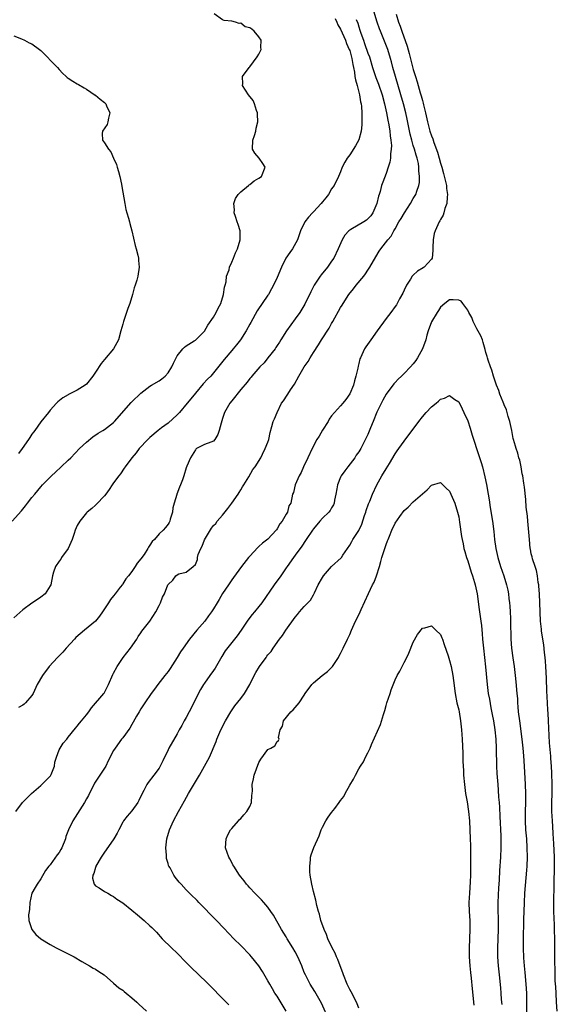
# Model space of a CAD drawing. Units: inches. Extents: x 2613000 to 2616000, y 1506000 to 1509000.
# Drawn here: x 2614040 to 2614159, y 1506325 to 1506542 of the extents above; entities that cross this region are included whole.
import ezdxf

# ---------------------------------------------------------------- set-up
doc = ezdxf.new("R2010")
doc.units = ezdxf.units.IN
doc.header["$MEASUREMENT"] = 0
doc.layers.add('LD26131506_2ft', color=29, linetype='Continuous')

msp = doc.modelspace()

# ---------------------------------------------------------------- linework, layer by layer
at = {"layer": 'LD26131506_2ft'}
for points, elevation in [([(2614039.46, 1506367), (2614040.96, 1506369), (2614041.93, 1506370.07), (2614042.94, 1506371), (2614045, 1506372.78), (2614047, 1506374.82), (2614047.08, 1506374.92), (2614047.22, 1506375.22), (2614047.97, 1506377), (2614048.07, 1506377.93), (2614048.42, 1506379), (2614049, 1506380.6), (2614049.19, 1506381), (2614049.89, 1506382.11), (2614050.67, 1506383), (2614051, 1506383.43), (2614052.6, 1506385.4), (2614053, 1506385.82), (2614053.47, 1506386.53), (2614053.91, 1506387), (2614055, 1506388.31), (2614055.52, 1506389), (2614056.15, 1506389.85), (2614058.82, 1506393), (2614058.9, 1506393.1), (2614059, 1506393.27), (2614059.56, 1506394.44), (2614059.85, 1506395), (2614060.81, 1506397.19), (2614061, 1506397.51), (2614061.79, 1506399), (2614063.13, 1506401), (2614064.71, 1506403), (2614066.12, 1506405), (2614066.42, 1506405.58), (2614067, 1506406.41), (2614067.23, 1506406.77), (2614068.94, 1506409), (2614070.32, 1506411), (2614071, 1506412.41), (2614071.33, 1506413), (2614071.77, 1506414.23), (2614072.2, 1506415), (2614072.95, 1506416.95), (2614073, 1506417.04), (2614074.01, 1506417.99), (2614074.7, 1506419), (2614075, 1506419.22), (2614075.38, 1506419.38), (2614077, 1506419.75), (2614078.52, 1506421), (2614079, 1506421.46), (2614079.44, 1506422.56), (2614079.48, 1506423), (2614079.65, 1506423.65), (2614080.23, 1506425), (2614080.49, 1506425.51), (2614081, 1506426.92), (2614082.54, 1506429.46), (2614083, 1506430.05), (2614083.48, 1506430.52), (2614083.83, 1506431), (2614085, 1506432.37), (2614086.17, 1506433.83), (2614087.04, 1506434.96), (2614088.43, 1506437), (2614088.63, 1506437.37), (2614089, 1506437.92), (2614089.4, 1506438.6), (2614089.7, 1506439), (2614090.75, 1506440.75), (2614091.63, 1506442.37), (2614092.16, 1506443), (2614093.39, 1506445), (2614093.81, 1506445.81), (2614094.39, 1506447), (2614095, 1506448.46), (2614095.17, 1506449), (2614095.47, 1506450.53), (2614095.87, 1506451.87), (2614096.14, 1506453), (2614096.42, 1506453.58), (2614097.01, 1506455), (2614098.01, 1506457), (2614098.43, 1506457.57), (2614099.23, 1506458.77), (2614099.34, 1506459), (2614099.98, 1506459.98), (2614100.82, 1506461.18), (2614101.82, 1506463), (2614102.97, 1506465), (2614103.83, 1506466.17), (2614104.3, 1506467), (2614105, 1506468.17), (2614106.1, 1506469.9), (2614106.78, 1506471), (2614108.44, 1506473.56), (2614109, 1506474.57), (2614109.27, 1506475), (2614111, 1506478.07), (2614111.36, 1506478.64), (2614111.54, 1506479), (2614112.84, 1506481), (2614113.81, 1506482.19), (2614114.43, 1506483), (2614116.09, 1506485), (2614116.47, 1506485.53), (2614117, 1506486.35), (2614117.44, 1506487), (2614118.72, 1506489.28), (2614119.5, 1506490.5), (2614119.84, 1506491), (2614121.39, 1506493), (2614122.14, 1506493.86), (2614122.72, 1506495), (2614123, 1506495.47), (2614123.83, 1506497), (2614124.3, 1506497.7), (2614125.05, 1506499), (2614126.36, 1506501), (2614127, 1506502.12), (2614127.54, 1506503), (2614127.76, 1506503.76), (2614128.21, 1506505), (2614128.34, 1506505.66), (2614128.37, 1506507), (2614128.23, 1506508.23), (2614128.25, 1506509), (2614128.13, 1506509.87), (2614127.88, 1506511), (2614127.65, 1506511.65), (2614127.28, 1506513), (2614127, 1506513.84), (2614126.65, 1506515), (2614126.29, 1506516.29), (2614125.62, 1506519.62), (2614125.33, 1506521), (2614124.84, 1506523), (2614124.29, 1506525), (2614123.09, 1506529), (2614122.53, 1506531), (2614122.22, 1506532.22), (2614122, 1506533), (2614121.37, 1506535), (2614119.75, 1506539), (2614119.55, 1506539.55), (2614119.07, 1506541), (2614118.12, 1506544.12)], 7800), ([(2614038.65, 1506431), (2614040.7, 1506433.3), (2614041, 1506433.68), (2614041.62, 1506434.38), (2614042.05, 1506435), (2614043, 1506436.21), (2614043.64, 1506437), (2614045, 1506438.61), (2614045.36, 1506439), (2614047.29, 1506441), (2614048.16, 1506441.84), (2614049.46, 1506443), (2614051, 1506444.46), (2614051.54, 1506445), (2614053.48, 1506447), (2614055, 1506448.4), (2614056.43, 1506449.57), (2614057.62, 1506450.38), (2614058.64, 1506451), (2614059, 1506451.24), (2614061, 1506452.78), (2614061.22, 1506453), (2614064.86, 1506457.14), (2614065, 1506457.29), (2614067, 1506459.23), (2614069, 1506460.79), (2614069.32, 1506461), (2614071, 1506461.97), (2614071.6, 1506462.4), (2614072.37, 1506463), (2614073, 1506463.68), (2614073.84, 1506465), (2614074.17, 1506465.83), (2614074.75, 1506467), (2614075, 1506467.47), (2614076.25, 1506469), (2614076.61, 1506469.39), (2614077, 1506469.66), (2614078.73, 1506470.73), (2614079, 1506470.92), (2614081, 1506472.92), (2614081.78, 1506474.22), (2614083, 1506475.96), (2614083.59, 1506477), (2614084.02, 1506477.98), (2614084.59, 1506479), (2614085.23, 1506481), (2614085.41, 1506482.59), (2614085.54, 1506483), (2614085.76, 1506483.76), (2614085.89, 1506485), (2614086.42, 1506486.42), (2614086.55, 1506487), (2614087, 1506488.07), (2614087.42, 1506489), (2614087.84, 1506490.16), (2614088.27, 1506491), (2614088.9, 1506493), (2614088.87, 1506495), (2614088.4, 1506496.4), (2614088.23, 1506497), (2614087.81, 1506498.19), (2614087.57, 1506499), (2614087.61, 1506499.61), (2614087.49, 1506501), (2614087.87, 1506502.13), (2614088.43, 1506503), (2614089, 1506503.6), (2614090.7, 1506505), (2614090.86, 1506505.14), (2614091, 1506505.18), (2614091.98, 1506506.02), (2614093, 1506506.58), (2614093.55, 1506507), (2614094.37, 1506509), (2614093.87, 1506509.87), (2614093.03, 1506511.03), (2614092.09, 1506512.09), (2614091.58, 1506513), (2614091.67, 1506515), (2614092.04, 1506516.04), (2614092.32, 1506517), (2614092.39, 1506517.61), (2614092.73, 1506519), (2614092.71, 1506520.71), (2614092.67, 1506521), (2614092.48, 1506521.52), (2614092.04, 1506523), (2614091.71, 1506523.71), (2614090.69, 1506525), (2614089.42, 1506527), (2614089.43, 1506527.43), (2614089.37, 1506529), (2614090.82, 1506531), (2614091, 1506531.15), (2614092.64, 1506533.36), (2614093, 1506533.92), (2614093.47, 1506535), (2614093.43, 1506535.43), (2614093.46, 1506537), (2614093, 1506537.77), (2614091.95, 1506539), (2614091.42, 1506539.42), (2614091, 1506539.71), (2614089.98, 1506539.98), (2614089, 1506540.75), (2614088.68, 1506540.68), (2614087.87, 1506541), (2614087, 1506541.22), (2614085.33, 1506541.33), (2614085, 1506541.54), (2614083.14, 1506542.86)], 7806), ([(2614109.77, 1506541.77), (2614110.18, 1506541), (2614110.41, 1506540.41), (2614111, 1506539.45), (2614112.04, 1506537), (2614112.27, 1506536.27), (2614112.9, 1506535), (2614113, 1506534.72), (2614113.48, 1506533), (2614113.66, 1506531.66), (2614113.84, 1506531), (2614114.04, 1506529.96), (2614114.16, 1506529), (2614114.27, 1506528.27), (2614114.63, 1506527), (2614115.18, 1506525), (2614115.4, 1506523.4), (2614115.53, 1506523), (2614115.63, 1506522.37), (2614115.68, 1506521), (2614115.64, 1506519.64), (2614115.67, 1506519), (2614115.64, 1506518.36), (2614115.49, 1506517), (2614115, 1506515.03), (2614114.27, 1506513.73), (2614113, 1506511.77), (2614112.41, 1506511), (2614111.9, 1506510.1), (2614111.35, 1506509), (2614111, 1506508.01), (2614110.56, 1506507), (2614109.54, 1506505), (2614109, 1506504.28), (2614108.3, 1506503), (2614107.72, 1506502.28), (2614107, 1506501.43), (2614106.7, 1506501), (2614105, 1506499.18), (2614104.81, 1506499), (2614103.95, 1506498.05), (2614103.09, 1506497), (2614102.15, 1506495), (2614101.49, 1506493), (2614100.36, 1506491), (2614099.78, 1506490.22), (2614098.94, 1506489), (2614097.95, 1506487), (2614097, 1506484.72), (2614096.2, 1506483), (2614095.79, 1506482.21), (2614095.12, 1506481), (2614095, 1506480.82), (2614092.65, 1506477.35), (2614091.2, 1506474.8), (2614091, 1506474.41), (2614090.21, 1506473), (2614088.97, 1506471), (2614088.09, 1506469.91), (2614087.34, 1506469), (2614087, 1506468.64), (2614085.34, 1506466.66), (2614084.47, 1506465.53), (2614083, 1506463.68), (2614082.39, 1506463), (2614081.7, 1506462.3), (2614080.74, 1506461.26), (2614079, 1506459.26), (2614078.01, 1506457.99), (2614077.21, 1506457), (2614075.53, 1506455), (2614075, 1506454.48), (2614073, 1506452.64), (2614071.57, 1506451.57), (2614070.78, 1506451), (2614069, 1506449.48), (2614068.51, 1506449), (2614066.65, 1506447), (2614065.94, 1506446.06), (2614065, 1506445), (2614063.51, 1506443), (2614063.33, 1506442.67), (2614062.52, 1506441.48), (2614062.11, 1506441), (2614061, 1506439.43), (2614060.67, 1506439), (2614060.01, 1506437.99), (2614059.25, 1506437), (2614059, 1506436.61), (2614057.26, 1506434.74), (2614057, 1506434.53), (2614056.22, 1506433.78), (2614055.2, 1506433), (2614055, 1506432.82), (2614053.54, 1506431), (2614053, 1506430.08), (2614052.5, 1506429), (2614052.3, 1506428.3), (2614051.87, 1506427), (2614050.98, 1506425), (2614049.55, 1506423), (2614049.35, 1506422.65), (2614049, 1506422.2), (2614048.19, 1506421), (2614047.75, 1506419.75), (2614047.5, 1506419), (2614047.14, 1506417), (2614047, 1506416.74), (2614045.94, 1506415), (2614045, 1506414.29), (2614044.22, 1506413.78), (2614043, 1506412.96), (2614041, 1506411.44), (2614039, 1506409.73)], 7804), ([(2614123.24, 1506542.76), (2614123.78, 1506541), (2614124.11, 1506540.11), (2614124.47, 1506539), (2614125.67, 1506535.67), (2614126.11, 1506534.11), (2614127, 1506530.56), (2614127.48, 1506529), (2614127.87, 1506527.87), (2614128.55, 1506525.45), (2614128.76, 1506524.76), (2614129, 1506523.72), (2614129.17, 1506523.17), (2614129.25, 1506522.75), (2614129.67, 1506521), (2614130.13, 1506519), (2614130.66, 1506517), (2614131, 1506515.93), (2614131.27, 1506515.27), (2614131.51, 1506514.49), (2614132.33, 1506512.33), (2614132.72, 1506511), (2614133, 1506509.93), (2614133.22, 1506509.22), (2614133.27, 1506509), (2614133.65, 1506507.65), (2614134.28, 1506505), (2614134.33, 1506504.33), (2614134.54, 1506503), (2614134.43, 1506502.43), (2614134.38, 1506501), (2614133.93, 1506499.93), (2614133.7, 1506499), (2614133.55, 1506498.45), (2614133, 1506497.53), (2614132.82, 1506497.18), (2614132.68, 1506497), (2614131.81, 1506495), (2614131.62, 1506494.38), (2614131.38, 1506493), (2614131.32, 1506491.32), (2614131.3, 1506491), (2614131.32, 1506490.68), (2614131.13, 1506489), (2614131, 1506488.78), (2614129.41, 1506487), (2614129.15, 1506486.85), (2614127.91, 1506486.09), (2614127, 1506485.25), (2614126.75, 1506485), (2614126.36, 1506484.36), (2614125.47, 1506483), (2614125, 1506481.89), (2614124.72, 1506481.28), (2614124, 1506480), (2614123.47, 1506479), (2614123.29, 1506478.71), (2614123, 1506478.29), (2614122.03, 1506477), (2614121, 1506475.71), (2614119.08, 1506473), (2614117.63, 1506471), (2614116.56, 1506469.44), (2614116.28, 1506469), (2614115.69, 1506467.69), (2614115.34, 1506467), (2614115.24, 1506466.76), (2614115, 1506465.73), (2614114.83, 1506465.17), (2614114.76, 1506464.76), (2614114.38, 1506463), (2614114.06, 1506461.94), (2614113.82, 1506461), (2614113, 1506459.08), (2614112.14, 1506457.86), (2614111.46, 1506457), (2614111, 1506456.46), (2614109, 1506454.23), (2614108.47, 1506453.53), (2614108.23, 1506453), (2614107, 1506451.04), (2614106.24, 1506449.76), (2614105.77, 1506449), (2614104.76, 1506447), (2614103.8, 1506445), (2614102.8, 1506443), (2614102.27, 1506441.73), (2614101.83, 1506441), (2614100.99, 1506439), (2614100.63, 1506437.37), (2614100.43, 1506437), (2614100.01, 1506435), (2614099.62, 1506434.38), (2614099.28, 1506433), (2614099, 1506432.58), (2614098.12, 1506431), (2614097.6, 1506430.4), (2614097, 1506429.31), (2614096.86, 1506429.14), (2614096.79, 1506429), (2614095, 1506427.08), (2614093.82, 1506426.18), (2614093, 1506425.42), (2614092.76, 1506425.24), (2614091, 1506423.31), (2614090.73, 1506423), (2614089.18, 1506421), (2614087.39, 1506418.61), (2614087, 1506418.06), (2614086.31, 1506417), (2614085, 1506415.08), (2614084.26, 1506413.74), (2614083.78, 1506413), (2614083, 1506411.7), (2614082.55, 1506411), (2614081.88, 1506410.12), (2614081.09, 1506409), (2614079.36, 1506407), (2614077.73, 1506405), (2614076.29, 1506403), (2614075.76, 1506402.24), (2614075.02, 1506401), (2614073.46, 1506398.54), (2614073, 1506397.91), (2614072.28, 1506397), (2614070.74, 1506395), (2614070.03, 1506393.97), (2614069.29, 1506393), (2614067.86, 1506391), (2614067, 1506389.69), (2614066.59, 1506389), (2614066.05, 1506388.05), (2614065.31, 1506386.69), (2614065, 1506386.22), (2614064.58, 1506385.42), (2614063, 1506383.29), (2614062.76, 1506383), (2614061.32, 1506381), (2614061, 1506380.45), (2614059.82, 1506378.18), (2614059.25, 1506377), (2614057.95, 1506375), (2614056.76, 1506373.24), (2614055.43, 1506370.57), (2614055, 1506369.8), (2614054.57, 1506369), (2614051.99, 1506365), (2614051.04, 1506362.96), (2614050.49, 1506361.51), (2614050.39, 1506361), (2614049.58, 1506359), (2614049.38, 1506358.62), (2614049, 1506358.01), (2614048.55, 1506357.45), (2614047, 1506355.31), (2614046.72, 1506355), (2614046, 1506354), (2614045, 1506352.21), (2614044.15, 1506351), (2614043.69, 1506350.31), (2614043, 1506349), (2614042.53, 1506347), (2614042.46, 1506345.54), (2614042.36, 1506345), (2614042.28, 1506344.28), (2614042.35, 1506343), (2614042.96, 1506341), (2614043.9, 1506339.9), (2614045, 1506338.97), (2614047, 1506337.74), (2614048.36, 1506337), (2614051.45, 1506335.45), (2614052.28, 1506335), (2614053.98, 1506333.98), (2614055.72, 1506333), (2614056.52, 1506332.52), (2614057, 1506332.25), (2614057.74, 1506331.74), (2614058.9, 1506331), (2614061, 1506329.18), (2614062.18, 1506328.18), (2614063, 1506327.64), (2614063.34, 1506327.34), (2614063.78, 1506327), (2614065, 1506325.97), (2614066.11, 1506325), (2614066.56, 1506324.56), (2614068.26, 1506323)], 7798), ([(2614114.44, 1506541.56), (2614114.75, 1506540.75), (2614115, 1506539.96), (2614115.25, 1506539.25), (2614115.47, 1506538.53), (2614116.01, 1506537), (2614116.29, 1506536.29), (2614117, 1506534.17), (2614117.33, 1506533.33), (2614118.05, 1506531), (2614118.76, 1506528.76), (2614119.32, 1506527.32), (2614120.14, 1506525), (2614120.67, 1506523), (2614121.09, 1506521), (2614121.38, 1506519.38), (2614121.6, 1506518.4), (2614121.83, 1506517), (2614121.91, 1506515.91), (2614122.07, 1506515), (2614122.17, 1506513.83), (2614122.12, 1506513), (2614121.95, 1506511.95), (2614121.95, 1506511), (2614121.83, 1506510.17), (2614121.49, 1506509), (2614121, 1506507.64), (2614120.26, 1506505.74), (2614120.02, 1506505), (2614119.67, 1506503.67), (2614119.47, 1506503), (2614119.33, 1506502.67), (2614118.96, 1506501), (2614118.12, 1506499), (2614117.66, 1506498.34), (2614117, 1506497.62), (2614116.66, 1506497.34), (2614116.13, 1506497), (2614113.27, 1506495.27), (2614113, 1506495.13), (2614112.83, 1506495), (2614111.95, 1506494.05), (2614111.35, 1506493), (2614110.46, 1506491), (2614109.47, 1506489), (2614109, 1506488.29), (2614108.08, 1506487), (2614106.71, 1506485.29), (2614106.5, 1506485), (2614105.19, 1506483), (2614104.43, 1506481.57), (2614103.13, 1506478.87), (2614102.02, 1506477), (2614101, 1506475.58), (2614099.08, 1506473), (2614097.84, 1506471), (2614097.55, 1506470.45), (2614097, 1506469.7), (2614096.74, 1506469.26), (2614096.56, 1506469), (2614095, 1506467.03), (2614094.12, 1506465.88), (2614093.22, 1506465), (2614091.47, 1506463), (2614091.27, 1506462.73), (2614091, 1506462.43), (2614090.38, 1506461.62), (2614089, 1506460), (2614087, 1506457.57), (2614086.56, 1506457), (2614086.03, 1506456.03), (2614085.42, 1506455), (2614085, 1506453.65), (2614084.65, 1506452.65), (2614084.25, 1506451), (2614083.92, 1506450.08), (2614083.3, 1506449), (2614083, 1506448.68), (2614082.42, 1506448.42), (2614081, 1506447.92), (2614079.27, 1506447), (2614079.1, 1506446.89), (2614079, 1506446.75), (2614077.92, 1506445), (2614077.14, 1506443.14), (2614077, 1506442.75), (2614076.46, 1506441), (2614076.15, 1506440.15), (2614075.76, 1506439), (2614075.52, 1506438.48), (2614074.93, 1506437), (2614074.91, 1506436.91), (2614074.3, 1506435), (2614074.04, 1506433.96), (2614073.93, 1506433), (2614073.48, 1506431.48), (2614073.36, 1506431), (2614073.25, 1506430.75), (2614073, 1506430.39), (2614072.4, 1506429.6), (2614071.9, 1506429), (2614071, 1506428.19), (2614070, 1506427), (2614069.48, 1506426.52), (2614069, 1506425.75), (2614068.68, 1506425.32), (2614068.54, 1506425), (2614067.7, 1506423.7), (2614067, 1506422.68), (2614066.22, 1506421.78), (2614065.75, 1506421), (2614065, 1506419.93), (2614064.29, 1506419), (2614063.7, 1506418.3), (2614063, 1506417.17), (2614062.92, 1506417.08), (2614062.46, 1506416.46), (2614061.34, 1506415), (2614061, 1506414.53), (2614060.28, 1506413.72), (2614059.89, 1506413), (2614058.55, 1506411), (2614057.89, 1506410.11), (2614056.97, 1506409), (2614054.57, 1506407), (2614052.65, 1506405.35), (2614052.35, 1506405), (2614050.51, 1506403), (2614049.83, 1506402.17), (2614048.63, 1506401), (2614046.81, 1506399), (2614045.3, 1506397), (2614044.18, 1506395), (2614043.26, 1506393), (2614043, 1506392.61), (2614041.6, 1506391), (2614041.29, 1506390.71), (2614041, 1506390.48), (2614040.06, 1506389.94)], 7802), ([(2614039, 1506537.96), (2614040.68, 1506537.32), (2614041.34, 1506537), (2614042.42, 1506536.42), (2614043, 1506536.21), (2614044.68, 1506535), (2614045, 1506534.72), (2614045.83, 1506533.83), (2614046.71, 1506533), (2614046.83, 1506532.83), (2614048.63, 1506531), (2614049, 1506530.56), (2614049.77, 1506529.77), (2614050.56, 1506529), (2614050.8, 1506528.8), (2614051, 1506528.67), (2614051.98, 1506527.98), (2614053, 1506527.43), (2614053.26, 1506527.26), (2614054.49, 1506526.49), (2614055, 1506526.24), (2614056.92, 1506524.92), (2614057, 1506524.89), (2614058.03, 1506524.03), (2614059, 1506523.28), (2614059.15, 1506523.15), (2614059.25, 1506523), (2614059.43, 1506522.57), (2614060.16, 1506521), (2614059.85, 1506519.85), (2614059.71, 1506519), (2614059.56, 1506518.44), (2614058.52, 1506517), (2614058.49, 1506516.49), (2614058.53, 1506515), (2614059, 1506514.37), (2614059.87, 1506513), (2614060.38, 1506512.38), (2614060.96, 1506511), (2614061.61, 1506509.61), (2614061.77, 1506509), (2614062.07, 1506508.07), (2614062.36, 1506507), (2614062.7, 1506505.3), (2614062.77, 1506504.77), (2614063.45, 1506501), (2614063.72, 1506499.72), (2614063.89, 1506499), (2614064.24, 1506497.76), (2614064.46, 1506497), (2614064.6, 1506496.6), (2614065.03, 1506495.03), (2614065.75, 1506491.75), (2614066, 1506491), (2614066.36, 1506489.64), (2614066.48, 1506489), (2614066.5, 1506488.5), (2614066.62, 1506487), (2614066.36, 1506485), (2614066.11, 1506484.11), (2614065.77, 1506483), (2614065.54, 1506482.46), (2614065.16, 1506481), (2614064.54, 1506479), (2614064.1, 1506477.9), (2614063.84, 1506477), (2614063.14, 1506475), (2614063, 1506474.44), (2614062.58, 1506473), (2614062.05, 1506471), (2614060.97, 1506469), (2614059, 1506466.64), (2614058.22, 1506465.78), (2614057, 1506463.89), (2614056.44, 1506463), (2614055, 1506461.22), (2614054.75, 1506461), (2614053, 1506459.9), (2614051.08, 1506458.92), (2614051, 1506458.87), (2614049.78, 1506458.22), (2614048.7, 1506457.3), (2614048.45, 1506457), (2614047, 1506455.46), (2614046.65, 1506455), (2614045, 1506452.93), (2614043.61, 1506451), (2614043.34, 1506450.66), (2614043, 1506450.19), (2614042.52, 1506449.48), (2614042.23, 1506449), (2614040.89, 1506447), (2614040.07, 1506445.93)], 7808), ([(2614158.72, 1506323), (2614158.56, 1506325), (2614158.44, 1506327), (2614158.38, 1506328.38), (2614158.28, 1506329.72), (2614158.24, 1506331), (2614158.21, 1506335), (2614158.19, 1506336.19), (2614158.19, 1506337.81), (2614158.08, 1506342.08), (2614157.95, 1506345), (2614157.94, 1506346.06), (2614157.94, 1506347), (2614157.95, 1506347.95), (2614158.01, 1506350.01), (2614158.06, 1506351), (2614158.06, 1506352.06), (2614158.12, 1506353.88), (2614158.09, 1506357), (2614157.98, 1506359.98), (2614157.91, 1506361), (2614157.81, 1506362.19), (2614157.73, 1506363.73), (2614157.63, 1506365), (2614157.55, 1506367), (2614157.55, 1506369), (2614157.58, 1506371), (2614157.58, 1506373), (2614157.49, 1506375.49), (2614157.42, 1506377), (2614157.28, 1506378.72), (2614157.26, 1506379.26), (2614157, 1506382.14), (2614156.78, 1506387), (2614156.69, 1506388.69), (2614156.63, 1506389.37), (2614156.53, 1506391), (2614156.39, 1506393.61), (2614156.34, 1506396.34), (2614156.25, 1506397.75), (2614156.22, 1506399), (2614156.15, 1506400.15), (2614156.05, 1506401), (2614155.9, 1506402.1), (2614155.75, 1506403.75), (2614155.26, 1506406.74), (2614155.23, 1506407.23), (2614155.02, 1506409), (2614154.88, 1506413), (2614154.77, 1506415), (2614154.66, 1506416.66), (2614154.62, 1506417), (2614154.52, 1506417.48), (2614154.34, 1506419), (2614154.17, 1506420.17), (2614153.86, 1506421), (2614153.26, 1506422.74), (2614153.18, 1506423.18), (2614153, 1506423.78), (2614152.81, 1506424.81), (2614152.76, 1506425), (2614152.56, 1506427), (2614152.22, 1506431), (2614152.13, 1506432.13), (2614151.88, 1506434.12), (2614151.78, 1506435.77), (2614151.46, 1506438.54), (2614151.38, 1506439.38), (2614151.11, 1506441), (2614151, 1506441.47), (2614150.74, 1506443), (2614150.44, 1506444.44), (2614150.25, 1506445), (2614150.01, 1506446.01), (2614149.63, 1506447), (2614149.52, 1506447.52), (2614149.06, 1506449), (2614149, 1506449.24), (2614148.68, 1506451), (2614148.26, 1506453), (2614147.93, 1506454.07), (2614147.54, 1506455.54), (2614147, 1506456.65), (2614146.91, 1506456.91), (2614146.78, 1506457.23), (2614146.09, 1506459), (2614145.84, 1506459.84), (2614145.31, 1506461), (2614145, 1506461.85), (2614144.67, 1506463), (2614144.33, 1506464.33), (2614144.03, 1506465), (2614143.48, 1506466.52), (2614143.35, 1506467), (2614143.29, 1506467.29), (2614143, 1506468.21), (2614142.85, 1506468.85), (2614142.42, 1506470.42), (2614142.21, 1506471), (2614141.87, 1506471.87), (2614141, 1506473.41), (2614140.2, 1506475), (2614139.88, 1506475.88), (2614139.23, 1506477), (2614139, 1506477.49), (2614137.94, 1506479), (2614137.52, 1506479.52), (2614137, 1506479.72), (2614135.8, 1506479.8), (2614135, 1506479.77), (2614133.93, 1506479), (2614133, 1506478.19), (2614132.53, 1506477.47), (2614132.27, 1506477), (2614131, 1506474.93), (2614130.28, 1506473), (2614129.99, 1506471.99), (2614129.73, 1506471), (2614129.05, 1506469), (2614127.92, 1506467), (2614127.55, 1506466.45), (2614127, 1506465.69), (2614126.37, 1506465), (2614125, 1506463.54), (2614124.42, 1506463), (2614123.7, 1506462.3), (2614123, 1506461.58), (2614122.73, 1506461.27), (2614121, 1506459.02), (2614120.29, 1506457.71), (2614119, 1506455.02), (2614118.19, 1506453), (2614117.6, 1506451.6), (2614117, 1506450.12), (2614116.65, 1506449.35), (2614115.44, 1506447), (2614115, 1506446.3), (2614114.43, 1506445.57), (2614114.09, 1506445), (2614112.55, 1506443), (2614111.89, 1506442.11), (2614111.14, 1506441), (2614111, 1506440.68), (2614110.34, 1506439), (2614110.13, 1506438.13), (2614109.95, 1506437), (2614109.62, 1506435.62), (2614109.58, 1506435), (2614109.41, 1506434.59), (2614109, 1506433.97), (2614108.67, 1506433.33), (2614108.4, 1506433), (2614107, 1506431.7), (2614106.44, 1506431), (2614105, 1506429.29), (2614104.78, 1506429), (2614103.41, 1506427), (2614103.25, 1506426.75), (2614102.46, 1506425.54), (2614101, 1506423.51), (2614100.61, 1506423), (2614099.19, 1506421), (2614099, 1506420.7), (2614097.8, 1506419), (2614096.36, 1506417), (2614093.64, 1506413), (2614093, 1506412.18), (2614092.01, 1506411), (2614091.53, 1506410.47), (2614091, 1506409.8), (2614090.42, 1506409), (2614089.12, 1506407), (2614088.24, 1506405.76), (2614087.62, 1506405), (2614087, 1506404.27), (2614085.55, 1506402.45), (2614084.8, 1506401.2), (2614083.37, 1506398.63), (2614083, 1506398.09), (2614082.19, 1506397), (2614081, 1506395.33), (2614080.79, 1506395), (2614080.12, 1506393.88), (2614077.67, 1506389), (2614077, 1506387.76), (2614076.56, 1506387), (2614076.02, 1506385.98), (2614075.45, 1506385), (2614075, 1506384.18), (2614073.19, 1506381), (2614073, 1506380.62), (2614071.84, 1506378.16), (2614071.24, 1506377), (2614071, 1506376.6), (2614069.84, 1506375), (2614068.58, 1506373.42), (2614068.33, 1506373), (2614067.63, 1506371.63), (2614067.28, 1506371), (2614066.58, 1506369.42), (2614066.34, 1506369), (2614065, 1506367.18), (2614064, 1506366), (2614063.2, 1506365), (2614063, 1506364.65), (2614062.15, 1506363), (2614061.78, 1506362.22), (2614061.08, 1506361), (2614059.39, 1506358.61), (2614059, 1506358.1), (2614058.26, 1506357), (2614057.1, 1506355), (2614057.09, 1506354.91), (2614057, 1506354.7), (2614056.64, 1506353.36), (2614056.42, 1506353), (2614056.32, 1506352.32), (2614056.7, 1506351), (2614057, 1506350.66), (2614057.78, 1506350.22), (2614059, 1506349.41), (2614059.69, 1506349), (2614060.53, 1506348.53), (2614061, 1506348.32), (2614061.74, 1506347.74), (2614063, 1506346.91), (2614065, 1506345.32), (2614066.25, 1506344.25), (2614067.76, 1506343), (2614069, 1506341.85), (2614069.45, 1506341.45), (2614070.43, 1506340.43), (2614071.72, 1506339), (2614073.74, 1506337), (2614075, 1506335.81), (2614077, 1506333.77), (2614077.37, 1506333.37), (2614078.36, 1506332.36), (2614079.37, 1506331.37), (2614081.86, 1506329), (2614085.39, 1506325.39), (2614086.4, 1506324.4)], 7796), ([(2614099.01, 1506323), (2614097, 1506326.3), (2614096.54, 1506327), (2614095.98, 1506327.98), (2614095.38, 1506329), (2614095, 1506329.73), (2614093.78, 1506331.78), (2614092.97, 1506333), (2614091.38, 1506335), (2614091, 1506335.42), (2614089, 1506337.5), (2614087.47, 1506339), (2614085.3, 1506341.3), (2614083.63, 1506343), (2614082.31, 1506344.31), (2614081, 1506345.69), (2614079.74, 1506347), (2614079.39, 1506347.39), (2614079, 1506347.8), (2614078.4, 1506348.4), (2614077.74, 1506349), (2614077, 1506349.76), (2614075.84, 1506351), (2614075.44, 1506351.44), (2614074.55, 1506352.55), (2614074.24, 1506353), (2614073.42, 1506354.58), (2614073.17, 1506355), (2614073.12, 1506355.12), (2614073, 1506355.58), (2614072.65, 1506356.65), (2614072.61, 1506357), (2614072.62, 1506357.38), (2614072.49, 1506359), (2614072.73, 1506361), (2614073.32, 1506363), (2614074.22, 1506365), (2614075.27, 1506367), (2614076.59, 1506369.41), (2614077.51, 1506371), (2614079.92, 1506375), (2614081.05, 1506377), (2614082.09, 1506379), (2614083.56, 1506382.44), (2614083.76, 1506383), (2614084.64, 1506385), (2614085.65, 1506387), (2614086.78, 1506389), (2614087.68, 1506390.32), (2614089, 1506391.95), (2614089.81, 1506393), (2614091.03, 1506395), (2614091.98, 1506397), (2614092.33, 1506397.67), (2614093.11, 1506399), (2614094.57, 1506401), (2614094.77, 1506401.23), (2614095, 1506401.55), (2614095.68, 1506402.32), (2614096.11, 1506403), (2614097.56, 1506405), (2614098.2, 1506405.8), (2614098.95, 1506407), (2614101, 1506409.87), (2614101.53, 1506410.47), (2614101.95, 1506411), (2614103, 1506412.19), (2614103.79, 1506413), (2614104.36, 1506413.64), (2614105, 1506414.78), (2614105.09, 1506414.91), (2614105.22, 1506415.22), (2614106.07, 1506417), (2614107, 1506418.6), (2614107.25, 1506419), (2614109, 1506421), (2614111.09, 1506422.91), (2614111.18, 1506423), (2614111.49, 1506423.49), (2614113, 1506425.73), (2614113.43, 1506426.57), (2614113.67, 1506427), (2614115, 1506428.98), (2614115.65, 1506430.35), (2614116.27, 1506432.27), (2614116.54, 1506433), (2614116.64, 1506433.36), (2614117.17, 1506434.83), (2614117.42, 1506435.42), (2614118.02, 1506437), (2614118.95, 1506439), (2614120.07, 1506441), (2614121, 1506442.56), (2614121.73, 1506443.73), (2614123, 1506445.83), (2614123.48, 1506446.52), (2614123.83, 1506447), (2614125, 1506448.67), (2614128.2, 1506453), (2614129, 1506454.01), (2614129.87, 1506455), (2614131, 1506456.21), (2614132.02, 1506457), (2614132.56, 1506457.45), (2614133, 1506457.92), (2614133.87, 1506458.13), (2614135, 1506458.69), (2614136.14, 1506457.86), (2614137, 1506457.29), (2614137.8, 1506455.8), (2614138.14, 1506455), (2614139, 1506453.13), (2614139.54, 1506451.54), (2614140, 1506450), (2614141.47, 1506445.47), (2614141.94, 1506443.94), (2614142.21, 1506443), (2614142.77, 1506440.77), (2614143.12, 1506439.12), (2614143.5, 1506437), (2614143.71, 1506435.71), (2614143.95, 1506434.05), (2614144.45, 1506431), (2614144.76, 1506428.75), (2614144.91, 1506427), (2614145.16, 1506425), (2614145.6, 1506423), (2614146.23, 1506421), (2614146.93, 1506419), (2614147.55, 1506417), (2614147.8, 1506415.8), (2614147.95, 1506415), (2614148.05, 1506413.95), (2614148.18, 1506413), (2614148.26, 1506412.26), (2614148.34, 1506411), (2614148.4, 1506409.6), (2614148.44, 1506409), (2614148.52, 1506405), (2614148.63, 1506403), (2614148.89, 1506400.89), (2614149.19, 1506399), (2614149.46, 1506397), (2614149.62, 1506395.62), (2614149.84, 1506393), (2614149.93, 1506391.93), (2614149.98, 1506391), (2614150.06, 1506390.06), (2614150.13, 1506389), (2614150.36, 1506387), (2614150.89, 1506383), (2614151.11, 1506381), (2614151.28, 1506379.28), (2614151.45, 1506377), (2614151.65, 1506373), (2614151.71, 1506371), (2614151.69, 1506369), (2614151.65, 1506367), (2614151.65, 1506365), (2614151.75, 1506363), (2614151.91, 1506361), (2614152.03, 1506359), (2614152.06, 1506357), (2614151.99, 1506355), (2614151.93, 1506354.07), (2614151.51, 1506349), (2614151.4, 1506347), (2614151.33, 1506345), (2614151.28, 1506343.28), (2614151.28, 1506342.72), (2614151.2, 1506339.2), (2614151.17, 1506337), (2614151.25, 1506334.75), (2614151.4, 1506333), (2614151.56, 1506331.56), (2614151.81, 1506329), (2614151.93, 1506327), (2614151.96, 1506325), (2614151.95, 1506322.05)], 7794), ([(2614108.44, 1506321), (2614106.78, 1506324.78), (2614105.34, 1506327.34), (2614104.3, 1506329), (2614103.24, 1506331), (2614103, 1506331.57), (2614102.43, 1506333), (2614101.58, 1506335), (2614101, 1506336.08), (2614100.49, 1506337), (2614099.23, 1506339), (2614099, 1506339.39), (2614097.97, 1506341), (2614096.19, 1506344.19), (2614095.65, 1506345), (2614095, 1506345.93), (2614094.09, 1506347), (2614093.57, 1506347.57), (2614093, 1506348.12), (2614092.57, 1506348.57), (2614092.1, 1506349), (2614091, 1506350.19), (2614090.62, 1506350.62), (2614090.26, 1506351), (2614089.74, 1506351.74), (2614089, 1506352.65), (2614088.74, 1506353), (2614087.44, 1506355), (2614087.29, 1506355.29), (2614087, 1506355.76), (2614086.58, 1506356.58), (2614086.34, 1506357), (2614086.02, 1506358.02), (2614085.67, 1506359), (2614085.76, 1506361), (2614086.13, 1506361.87), (2614086.75, 1506363), (2614087, 1506363.3), (2614088.52, 1506365), (2614088.73, 1506365.27), (2614089, 1506365.5), (2614089.69, 1506366.31), (2614090.34, 1506367), (2614091, 1506368.16), (2614091.4, 1506369), (2614091.47, 1506370.53), (2614091.54, 1506371), (2614091.55, 1506371.55), (2614091.48, 1506373), (2614091.79, 1506374.21), (2614091.96, 1506375), (2614093, 1506377.8), (2614093.43, 1506378.57), (2614095, 1506380.66), (2614095.65, 1506381), (2614096.49, 1506381.51), (2614097, 1506382.44), (2614097.33, 1506382.67), (2614097.46, 1506383), (2614097.33, 1506383.33), (2614097.7, 1506385), (2614098.17, 1506385.83), (2614098.4, 1506387), (2614100.04, 1506389), (2614100.56, 1506389.44), (2614101, 1506389.93), (2614101.84, 1506391), (2614103, 1506392.67), (2614103.21, 1506393), (2614104.65, 1506395), (2614105, 1506395.37), (2614106.9, 1506397), (2614108.08, 1506397.92), (2614109, 1506398.79), (2614109.18, 1506399), (2614110.5, 1506401), (2614110.67, 1506401.33), (2614111, 1506401.88), (2614111.58, 1506403), (2614112.52, 1506405), (2614112.68, 1506405.32), (2614113, 1506406.06), (2614113.37, 1506407), (2614114.3, 1506409), (2614115, 1506410.4), (2614115.32, 1506411), (2614115.54, 1506411.54), (2614117.11, 1506415.11), (2614118.04, 1506417), (2614118.4, 1506417.6), (2614118.89, 1506419), (2614119.54, 1506421), (2614119.87, 1506422.13), (2614120.1, 1506423), (2614120.56, 1506424.56), (2614120.7, 1506425), (2614120.79, 1506425.21), (2614121, 1506425.9), (2614121.34, 1506426.66), (2614121.45, 1506427), (2614121.74, 1506427.74), (2614122.28, 1506429), (2614123, 1506430.54), (2614124.01, 1506432.01), (2614125, 1506433.39), (2614125.87, 1506434.13), (2614127, 1506435.31), (2614129, 1506437.04), (2614130.08, 1506437.92), (2614131, 1506438.98), (2614133, 1506439.52), (2614133.54, 1506439), (2614134.26, 1506438.26), (2614135, 1506437.63), (2614135.3, 1506437), (2614136.13, 1506435), (2614136.77, 1506433), (2614137, 1506431.99), (2614137.2, 1506430.8), (2614137.63, 1506427.63), (2614137.74, 1506427), (2614137.96, 1506426.04), (2614138.15, 1506425), (2614138.32, 1506424.32), (2614138.75, 1506423), (2614139, 1506422.29), (2614139.77, 1506419.77), (2614140.05, 1506419), (2614140.49, 1506417.51), (2614140.64, 1506417), (2614141.05, 1506415), (2614141.52, 1506411.52), (2614141.9, 1506409), (2614142.02, 1506408.02), (2614142.2, 1506406.2), (2614142.28, 1506405), (2614142.35, 1506404.35), (2614142.46, 1506403), (2614142.92, 1506398.92), (2614143.25, 1506395), (2614143.51, 1506393), (2614143.76, 1506391.76), (2614144.09, 1506389.91), (2614144.4, 1506388.4), (2614144.66, 1506387), (2614144.97, 1506385), (2614145.18, 1506383), (2614145.28, 1506381), (2614145.29, 1506379.29), (2614145.33, 1506378.67), (2614145.34, 1506377), (2614145.4, 1506375.4), (2614145.59, 1506373), (2614145.72, 1506371.72), (2614145.8, 1506370.2), (2614145.92, 1506369), (2614145.99, 1506367.99), (2614146.05, 1506365.95), (2614146.3, 1506361.7), (2614146.31, 1506361), (2614146.29, 1506360.29), (2614146.3, 1506359), (2614146.2, 1506357), (2614145.99, 1506354.01), (2614145.88, 1506351.88), (2614145.77, 1506350.23), (2614145.65, 1506347), (2614145.65, 1506345), (2614145.68, 1506343.68), (2614145.67, 1506342.33), (2614145.68, 1506341), (2614145.55, 1506337), (2614145.58, 1506335), (2614145.69, 1506333), (2614145.89, 1506331), (2614146.19, 1506328.19), (2614146.29, 1506327), (2614146.38, 1506325.62), (2614146.49, 1506324.49)], 7792), ([(2614115, 1506323.7), (2614114.63, 1506324.63), (2614114.46, 1506325), (2614113.29, 1506327.29), (2614113, 1506327.81), (2614112.44, 1506329), (2614111.6, 1506331), (2614111.46, 1506331.46), (2614110.87, 1506333), (2614110.39, 1506334.39), (2614110.09, 1506335), (2614109.8, 1506335.8), (2614109.13, 1506337), (2614108.16, 1506339), (2614107.89, 1506339.89), (2614107.35, 1506341), (2614106.67, 1506343), (2614106.37, 1506344.37), (2614106.1, 1506345), (2614105.72, 1506346.28), (2614105.5, 1506347.5), (2614105, 1506349.39), (2614104.68, 1506351), (2614104.32, 1506353), (2614104.24, 1506353.76), (2614104.18, 1506355), (2614104.36, 1506356.36), (2614104.39, 1506357), (2614104.51, 1506357.49), (2614105.13, 1506359.13), (2614106.3, 1506361.7), (2614106.74, 1506363), (2614107, 1506363.56), (2614107.75, 1506365), (2614108.25, 1506365.75), (2614109, 1506366.78), (2614109.69, 1506367.69), (2614110.71, 1506369), (2614111, 1506369.43), (2614111.67, 1506370.33), (2614111.99, 1506371), (2614113, 1506372.82), (2614113.83, 1506374.17), (2614114.25, 1506375), (2614115, 1506376.42), (2614115.35, 1506377), (2614116, 1506378), (2614116.5, 1506379), (2614117, 1506379.95), (2614117.48, 1506381), (2614117.82, 1506381.82), (2614119.77, 1506386.23), (2614120.41, 1506388.41), (2614120.71, 1506389.29), (2614121, 1506390.39), (2614121.19, 1506391), (2614121.9, 1506393), (2614122.16, 1506393.84), (2614123, 1506396.08), (2614123.46, 1506397), (2614124.03, 1506397.97), (2614125, 1506399.9), (2614125.59, 1506401), (2614126.04, 1506401.96), (2614127, 1506404.36), (2614127.96, 1506406.04), (2614129, 1506407.46), (2614129.54, 1506407.54), (2614131, 1506407.94), (2614132, 1506407), (2614133, 1506406.03), (2614133.3, 1506405.3), (2614133.41, 1506405), (2614133.8, 1506403.8), (2614134.66, 1506401.34), (2614134.81, 1506400.81), (2614135, 1506400.34), (2614135.32, 1506399), (2614135.71, 1506397), (2614135.87, 1506395.87), (2614136.23, 1506393), (2614136.62, 1506391), (2614137, 1506389.43), (2614137.09, 1506389), (2614137.42, 1506387), (2614137.62, 1506385), (2614137.76, 1506383), (2614137.91, 1506379.91), (2614137.92, 1506378.08), (2614138.05, 1506376.05), (2614138.09, 1506375), (2614138.25, 1506373), (2614138.52, 1506371), (2614138.85, 1506369.15), (2614139.18, 1506367), (2614139.38, 1506365), (2614139.49, 1506363), (2614139.54, 1506361), (2614139.57, 1506359.57), (2614139.61, 1506355.61), (2614139.58, 1506354.42), (2614139.57, 1506353), (2614139.51, 1506351.51), (2614139.35, 1506349), (2614139.25, 1506347), (2614139.3, 1506345), (2614139.42, 1506343), (2614139.47, 1506341), (2614139.33, 1506337), (2614139.34, 1506335), (2614139.46, 1506333), (2614139.57, 1506331.57), (2614139.73, 1506330.27), (2614139.94, 1506327.94), (2614140.21, 1506325.79), (2614140.29, 1506325), (2614140.32, 1506324.32)], 7790)]:
    msp.add_lwpolyline(points, dxfattribs=dict(at, elevation=elevation))

doc.saveas('drawing.dxf')
